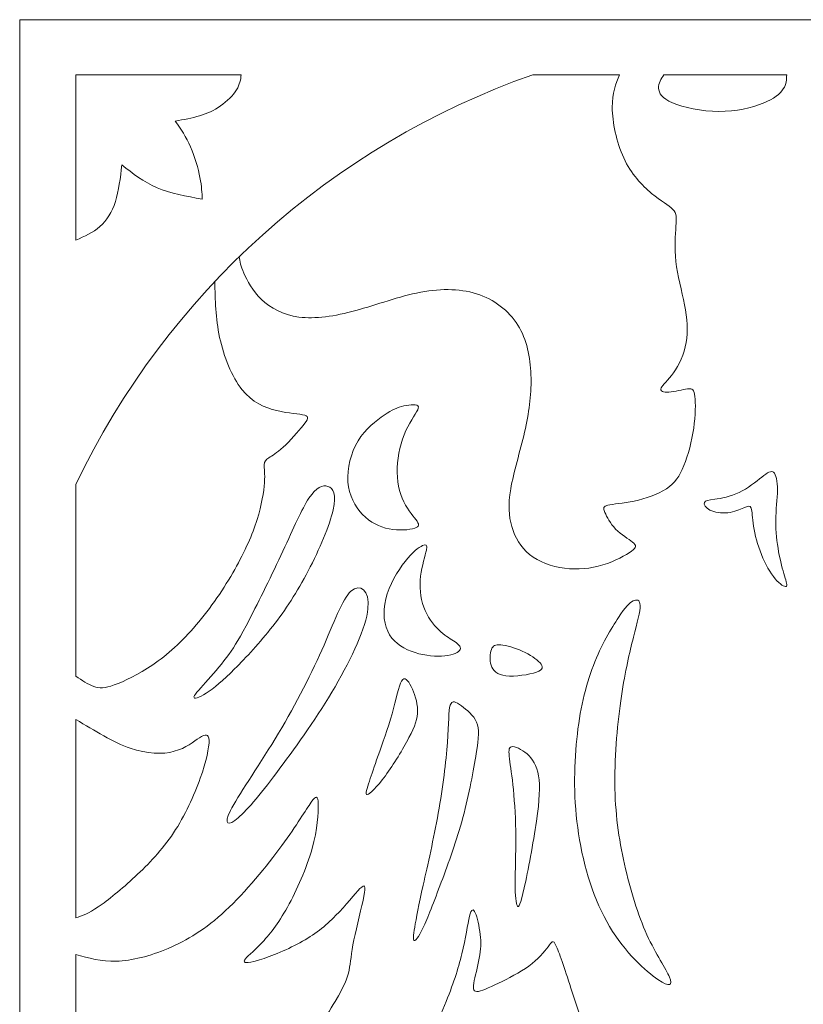
# Model space of a CAD drawing. Units: millimetres. Extents: x -100 to 96, y -14 to 194.
# Drawn here: x -100 to -57, y 140 to 194 of the extents above; entities that cross this region are included whole.
import ezdxf

# ---------------------------------------------------------------- set-up
doc = ezdxf.new("R2010")
doc.units = ezdxf.units.MM
doc.header["$MEASUREMENT"] = 0
doc.layers.add('Layer 1', color=7, linetype='Continuous')

msp = doc.modelspace()

# ---------------------------------------------------------------- linework, layer by layer
at = {"layer": 'Layer 1', "lineweight": 20}
msp.add_lwpolyline([(-99.5117, 106.4617), (-14.6545, 106.4617), (-14.6545, 193.7749), (-99.5117, 193.7749), (-99.5117, 106.4617)], close=True, dxfattribs=at)
for points, knots in [([(-87.4834, 190.7863), (-87.4834, 190.7863), (-96.4604, 190.7863), (-96.4604, 190.7863), (-96.4604, 190.7863), (-96.4604, 190.7863), (-96.4604, 181.8094), (-96.4604, 181.8094)], [0, 0, 0, 0, 0.3333333, 0.3333333, 0.3333333, 0.3333333, 1, 1, 1, 1]), ([(-87.4834, 190.7863), (-87.5186, 190.5253), (-87.5542, 190.2639), (-87.7376, 189.9677), (-87.7376, 189.9677), (-87.921, 189.6713), (-88.2529, 189.3396), (-88.6056, 189.0926), (-88.6056, 189.0926), (-88.9585, 188.8457), (-89.3327, 188.6832), (-89.7454, 188.5598), (-89.7454, 188.5598), (-90.1583, 188.4363), (-90.61, 188.3515), (-91.0616, 188.2668), (-91.0616, 188.2668), (-90.7652, 187.8363), (-90.4688, 187.4058), (-90.2324, 186.8695), (-90.2324, 186.8695), (-89.9961, 186.3332), (-89.8195, 185.6908), (-89.7243, 185.2004), (-89.7243, 185.2004), (-89.6291, 184.7101), (-89.6148, 184.3711), (-89.6008, 184.0325), (-89.6008, 184.0325), (-90.4618, 184.1877), (-91.3228, 184.343), (-92.0497, 184.6534), (-92.0497, 184.6534), (-92.7766, 184.9639), (-93.3695, 185.4299), (-93.9623, 185.8957), (-93.9623, 185.8957), (-94.047, 185.1899), (-94.1316, 184.4841), (-94.315, 183.9054), (-94.315, 183.9054), (-94.4986, 183.3267), (-94.7809, 182.8749), (-95.1549, 182.5468), (-95.1549, 182.5468), (-95.5289, 182.2187), (-95.9947, 182.0139), (-96.4604, 181.8094)], [0, 0, 0, 0, 0.0769231, 0.0769231, 0.0769231, 0.0769231, 0.1538462, 0.1538462, 0.1538462, 0.1538462, 0.2307692, 0.2307692, 0.2307692, 0.2307692, 0.3076923, 0.3076923, 0.3076923, 0.3076923, 0.3846154, 0.3846154, 0.3846154, 0.3846154, 0.4615385, 0.4615385, 0.4615385, 0.4615385, 0.5384615, 0.5384615, 0.5384615, 0.5384615, 0.6153846, 0.6153846, 0.6153846, 0.6153846, 0.6923077, 0.6923077, 0.6923077, 0.6923077, 0.7692308, 0.7692308, 0.7692308, 0.7692308, 0.8461538, 0.8461538, 0.8461538, 0.8461538, 1, 1, 1, 1]), ([(-66.9482, 190.7863), (-67.1457, 190.2929), (-67.3435, 189.7992), (-67.3365, 189.0091), (-67.3365, 189.0091), (-67.3293, 188.219), (-67.1176, 187.1321), (-66.7154, 186.2711), (-66.7154, 186.2711), (-66.313, 185.4101), (-65.7201, 184.7749), (-65.2049, 184.3479), (-65.2049, 184.3479), (-64.6898, 183.9209), (-64.2522, 183.7022), (-64.0405, 183.4763), (-64.0405, 183.4763), (-63.8287, 183.2505), (-63.843, 183.0175), (-63.8782, 182.5588), (-63.8782, 182.5588), (-63.9134, 182.1002), (-63.9701, 181.4155), (-63.8819, 180.6534), (-63.8819, 180.6534), (-63.7935, 179.8913), (-63.5607, 179.0512), (-63.416, 178.2962), (-63.416, 178.2962), (-63.2713, 177.5411), (-63.2148, 176.8705), (-63.3241, 176.2425), (-63.3241, 176.2425), (-63.4336, 175.6144), (-63.7089, 175.0286), (-64.0053, 174.6124), (-64.0053, 174.6124), (-64.3017, 174.196), (-64.6193, 173.9489), (-64.6864, 173.783), (-64.6864, 173.783), (-64.7535, 173.6172), (-64.5697, 173.5324), (-64.2593, 173.5536), (-64.2593, 173.5536), (-63.9488, 173.5747), (-63.5112, 173.7019), (-63.2467, 173.7301), (-63.2467, 173.7301), (-62.982, 173.7582), (-62.8901, 173.6877), (-62.8479, 173.3242), (-62.8479, 173.3242), (-62.8055, 172.9608), (-62.8127, 172.3044), (-62.9149, 171.5988), (-62.9149, 171.5988), (-63.0172, 170.8931), (-63.215, 170.1378), (-63.4442, 169.5698), (-63.4442, 169.5698), (-63.6735, 169.0017), (-63.9349, 168.6205), (-64.4006, 168.3135), (-64.4006, 168.3135), (-64.8663, 168.0066), (-65.5367, 167.7736), (-66.1471, 167.6431), (-66.1471, 167.6431), (-66.7575, 167.5125), (-67.3082, 167.4842), (-67.5762, 167.4208), (-67.5762, 167.4208), (-67.8445, 167.3573), (-67.8304, 167.2584), (-67.7316, 167.0255), (-67.7316, 167.0255), (-67.6329, 166.7927), (-67.4492, 166.4257), (-67.1529, 166.1223), (-67.1529, 166.1223), (-66.8565, 165.8188), (-66.447, 165.5788), (-66.2319, 165.4094), (-66.2319, 165.4094), (-66.0167, 165.2401), (-65.9954, 165.1412), (-66.2882, 164.9261), (-66.2882, 164.9261), (-66.5811, 164.7109), (-67.1881, 164.379), (-67.848, 164.1779), (-67.848, 164.1779), (-68.5078, 163.9768), (-69.2206, 163.9062), (-69.9263, 163.9979), (-69.9263, 163.9979), (-70.632, 164.0896), (-71.3309, 164.3439), (-71.8283, 164.7426), (-71.8283, 164.7426), (-72.3259, 165.1412), (-72.6223, 165.6847), (-72.7916, 166.2562), (-72.7916, 166.2562), (-72.9609, 166.8279), (-73.0035, 167.4279), (-72.8483, 168.3065), (-72.8483, 168.3065), (-72.6929, 169.1851), (-72.34, 170.3425), (-72.1001, 171.3869), (-72.1001, 171.3869), (-71.8602, 172.4315), (-71.733, 173.3631), (-71.747, 174.3158), (-71.747, 174.3158), (-71.7613, 175.2685), (-71.9167, 176.2425), (-72.3754, 177.0506), (-72.3754, 177.0506), (-72.834, 177.8586), (-73.5963, 178.5009), (-74.5312, 178.836), (-74.5312, 178.836), (-75.4664, 179.1713), (-76.5745, 179.1996), (-77.7389, 178.9808), (-77.7389, 178.9808), (-78.9034, 178.762), (-80.1243, 178.2962), (-81.2675, 177.9857), (-81.2675, 177.9857), (-82.4108, 177.6752), (-83.4767, 177.5198), (-84.3481, 177.6326), (-84.3481, 177.6326), (-85.2197, 177.7456), (-85.8973, 178.1268), (-86.3841, 178.5926), (-86.3841, 178.5926), (-86.8711, 179.0583), (-87.1677, 179.609), (-87.3376, 180.0081), (-87.3376, 180.0081), (-87.5076, 180.4073), (-87.5514, 180.6553), (-87.595, 180.9032)], [0, 0, 0, 0, 0.0263158, 0.0263158, 0.0263158, 0.0263158, 0.0526316, 0.0526316, 0.0526316, 0.0526316, 0.0789474, 0.0789474, 0.0789474, 0.0789474, 0.1052632, 0.1052632, 0.1052632, 0.1052632, 0.1315789, 0.1315789, 0.1315789, 0.1315789, 0.1578947, 0.1578947, 0.1578947, 0.1578947, 0.1842105, 0.1842105, 0.1842105, 0.1842105, 0.2105263, 0.2105263, 0.2105263, 0.2105263, 0.2368421, 0.2368421, 0.2368421, 0.2368421, 0.2631579, 0.2631579, 0.2631579, 0.2631579, 0.2894737, 0.2894737, 0.2894737, 0.2894737, 0.3157895, 0.3157895, 0.3157895, 0.3157895, 0.3421053, 0.3421053, 0.3421053, 0.3421053, 0.3684211, 0.3684211, 0.3684211, 0.3684211, 0.3947368, 0.3947368, 0.3947368, 0.3947368, 0.4210526, 0.4210526, 0.4210526, 0.4210526, 0.4473684, 0.4473684, 0.4473684, 0.4473684, 0.4736842, 0.4736842, 0.4736842, 0.4736842, 0.5, 0.5, 0.5, 0.5, 0.5263158, 0.5263158, 0.5263158, 0.5263158, 0.5526316, 0.5526316, 0.5526316, 0.5526316, 0.5789474, 0.5789474, 0.5789474, 0.5789474, 0.6052632, 0.6052632, 0.6052632, 0.6052632, 0.6315789, 0.6315789, 0.6315789, 0.6315789, 0.6578947, 0.6578947, 0.6578947, 0.6578947, 0.6842105, 0.6842105, 0.6842105, 0.6842105, 0.7105263, 0.7105263, 0.7105263, 0.7105263, 0.7368421, 0.7368421, 0.7368421, 0.7368421, 0.7631579, 0.7631579, 0.7631579, 0.7631579, 0.7894737, 0.7894737, 0.7894737, 0.7894737, 0.8157895, 0.8157895, 0.8157895, 0.8157895, 0.8421053, 0.8421053, 0.8421053, 0.8421053, 0.8684211, 0.8684211, 0.8684211, 0.8684211, 0.8947368, 0.8947368, 0.8947368, 0.8947368, 0.9210526, 0.9210526, 0.9210526, 0.9210526, 0.9473684, 0.9473684, 0.9473684, 0.9473684, 1, 1, 1, 1]), ([(-64.5355, 190.7863), (-64.6837, 190.5539), (-64.8319, 190.3212), (-64.8213, 190.0604), (-64.8213, 190.0604), (-64.8108, 189.7995), (-64.6413, 189.5102), (-64.0592, 189.2597), (-64.0592, 189.2597), (-63.477, 189.0091), (-62.4817, 188.7973), (-61.5503, 188.7938), (-61.5503, 188.7938), (-60.6187, 188.7901), (-59.7506, 188.995), (-59.1508, 189.2349), (-59.1508, 189.2349), (-58.551, 189.4748), (-58.219, 189.7501), (-58.0497, 190.0144), (-58.0497, 190.0144), (-57.8804, 190.279), (-57.8732, 190.5327), (-57.8661, 190.7863)], [0, 0, 0, 0, 0.1428571, 0.1428571, 0.1428571, 0.1428571, 0.2857143, 0.2857143, 0.2857143, 0.2857143, 0.4285714, 0.4285714, 0.4285714, 0.4285714, 0.5714286, 0.5714286, 0.5714286, 0.5714286, 0.7142857, 0.7142857, 0.7142857, 0.7142857, 1, 1, 1, 1]), ([(-88.9179, 179.5582), (-88.8991, 178.566), (-88.8804, 177.5734), (-88.6559, 176.5305), (-88.6559, 176.5305), (-88.4313, 175.4873), (-88.0007, 174.3934), (-87.4433, 173.6984), (-87.4433, 173.6984), (-86.8858, 173.0032), (-86.201, 172.7068), (-85.5554, 172.5515), (-85.5554, 172.5515), (-84.9097, 172.3963), (-84.3026, 172.3821), (-84.0381, 172.3044), (-84.0381, 172.3044), (-83.7734, 172.2268), (-83.851, 172.0857), (-84.1191, 171.7541), (-84.1191, 171.7541), (-84.3873, 171.4223), (-84.8461, 170.9001), (-85.2024, 170.572), (-85.2024, 170.572), (-85.5588, 170.2438), (-85.8131, 170.1097), (-85.9789, 169.9968), (-85.9789, 169.9968), (-86.1447, 169.8838), (-86.2223, 169.792), (-86.2329, 169.6051), (-86.2329, 169.6051), (-86.2436, 169.418), (-86.1869, 169.1357), (-86.2186, 168.6418), (-86.2186, 168.6418), (-86.2505, 168.1477), (-86.3707, 167.4418), (-86.6247, 166.6374), (-86.6247, 166.6374), (-86.8786, 165.8329), (-87.2669, 164.9295), (-87.8349, 163.9275), (-87.8349, 163.9275), (-88.403, 162.9253), (-89.1512, 161.8242), (-89.9239, 160.9174), (-89.9239, 160.9174), (-90.6967, 160.0105), (-91.4942, 159.2977), (-92.2809, 158.7579), (-92.2809, 158.7579), (-93.0679, 158.2179), (-93.8444, 157.8509), (-94.3736, 157.664), (-94.3736, 157.664), (-94.9029, 157.4769), (-95.1852, 157.4699), (-95.4918, 157.5792), (-95.4918, 157.5792), (-95.7985, 157.6886), (-96.1294, 157.9145), (-96.4604, 158.1403)], [0, 0, 0, 0, 0.0588235, 0.0588235, 0.0588235, 0.0588235, 0.1176471, 0.1176471, 0.1176471, 0.1176471, 0.1764706, 0.1764706, 0.1764706, 0.1764706, 0.2352941, 0.2352941, 0.2352941, 0.2352941, 0.2941176, 0.2941176, 0.2941176, 0.2941176, 0.3529412, 0.3529412, 0.3529412, 0.3529412, 0.4117647, 0.4117647, 0.4117647, 0.4117647, 0.4705882, 0.4705882, 0.4705882, 0.4705882, 0.5294118, 0.5294118, 0.5294118, 0.5294118, 0.5882353, 0.5882353, 0.5882353, 0.5882353, 0.6470588, 0.6470588, 0.6470588, 0.6470588, 0.7058824, 0.7058824, 0.7058824, 0.7058824, 0.7647059, 0.7647059, 0.7647059, 0.7647059, 0.8235294, 0.8235294, 0.8235294, 0.8235294, 0.8823529, 0.8823529, 0.8823529, 0.8823529, 1, 1, 1, 1]), ([(-79.7202, 172.3114), (-80.1555, 172.0196), (-80.739, 171.5614), (-81.1373, 170.9077), (-81.1373, 170.9077), (-81.5357, 170.2539), (-81.7491, 169.4048), (-81.6905, 168.6772), (-81.6905, 168.6772), (-81.632, 167.9495), (-81.3015, 167.3431), (-80.8893, 166.9142), (-80.8893, 166.9142), (-80.477, 166.4851), (-79.9826, 166.2333), (-79.4486, 166.1317), (-79.4486, 166.1317), (-78.9147, 166.0301), (-78.3407, 166.0788), (-78.0653, 166.1669), (-78.0653, 166.1669), (-77.7897, 166.255), (-77.8126, 166.383), (-77.9958, 166.6357), (-77.9958, 166.6357), (-78.1792, 166.8886), (-78.5233, 167.2669), (-78.7436, 167.7985), (-78.7436, 167.7985), (-78.9638, 168.3303), (-79.0605, 169.0157), (-78.9984, 169.7171), (-78.9984, 169.7171), (-78.9362, 170.4186), (-78.7153, 171.1363), (-78.4385, 171.6792), (-78.4385, 171.6792), (-78.1616, 172.222), (-77.8288, 172.5903), (-77.8648, 172.7569), (-77.8648, 172.7569), (-77.9008, 172.9238), (-78.3057, 172.8888), (-78.6516, 172.8088), (-78.6516, 172.8088), (-78.9975, 172.7287), (-79.285, 172.6032), (-79.7202, 172.3114)], [0, 0, 0, 0, 0.0769231, 0.0769231, 0.0769231, 0.0769231, 0.1538462, 0.1538462, 0.1538462, 0.1538462, 0.2307692, 0.2307692, 0.2307692, 0.2307692, 0.3076923, 0.3076923, 0.3076923, 0.3076923, 0.3846154, 0.3846154, 0.3846154, 0.3846154, 0.4615385, 0.4615385, 0.4615385, 0.4615385, 0.5384615, 0.5384615, 0.5384615, 0.5384615, 0.6153846, 0.6153846, 0.6153846, 0.6153846, 0.6923077, 0.6923077, 0.6923077, 0.6923077, 0.7692308, 0.7692308, 0.7692308, 0.7692308, 0.8461538, 0.8461538, 0.8461538, 0.8461538, 1, 1, 1, 1]), ([(-58.461, 166.5785), (-58.4681, 165.9893), (-58.3975, 165.4106), (-58.3023, 164.8919), (-58.3023, 164.8919), (-58.207, 164.3732), (-58.0868, 163.9144), (-57.9881, 163.5828), (-57.9881, 163.5828), (-57.8894, 163.251), (-57.8117, 163.0463), (-57.8964, 163.0111), (-57.8964, 163.0111), (-57.9811, 162.9757), (-58.2282, 163.1098), (-58.4892, 163.4203), (-58.4892, 163.4203), (-58.7504, 163.7308), (-59.0256, 164.218), (-59.2374, 164.74), (-59.2374, 164.74), (-59.4491, 165.2622), (-59.5973, 165.8199), (-59.6679, 166.2786), (-59.6679, 166.2786), (-59.7385, 166.7373), (-59.7314, 167.0972), (-59.7913, 167.256), (-59.7913, 167.256), (-59.8513, 167.4149), (-59.9785, 167.3723), (-60.1936, 167.2806), (-60.1936, 167.2806), (-60.4089, 167.1889), (-60.7125, 167.0478), (-61.0581, 167.009), (-61.0581, 167.009), (-61.404, 166.9702), (-61.7922, 167.0337), (-62.0357, 167.1571), (-62.0357, 167.1571), (-62.2791, 167.2806), (-62.378, 167.4644), (-62.3357, 167.5666), (-62.3357, 167.5666), (-62.2933, 167.6689), (-62.1096, 167.69), (-61.7674, 167.7428), (-61.7674, 167.7428), (-61.4251, 167.7958), (-60.924, 167.8806), (-60.4513, 168.1064), (-60.4513, 168.1064), (-59.9783, 168.3323), (-59.5338, 168.6992), (-59.2162, 168.9462), (-59.2162, 168.9462), (-58.8987, 169.1933), (-58.708, 169.3203), (-58.574, 169.204), (-58.574, 169.204), (-58.4399, 169.0875), (-58.3623, 168.7276), (-58.3658, 168.2478), (-58.3658, 168.2478), (-58.3693, 167.7678), (-58.454, 167.1678), (-58.461, 166.5785)], [0, 0, 0, 0, 0.0555556, 0.0555556, 0.0555556, 0.0555556, 0.1111111, 0.1111111, 0.1111111, 0.1111111, 0.1666667, 0.1666667, 0.1666667, 0.1666667, 0.2222222, 0.2222222, 0.2222222, 0.2222222, 0.2777778, 0.2777778, 0.2777778, 0.2777778, 0.3333333, 0.3333333, 0.3333333, 0.3333333, 0.3888889, 0.3888889, 0.3888889, 0.3888889, 0.4444444, 0.4444444, 0.4444444, 0.4444444, 0.5, 0.5, 0.5, 0.5, 0.5555556, 0.5555556, 0.5555556, 0.5555556, 0.6111111, 0.6111111, 0.6111111, 0.6111111, 0.6666667, 0.6666667, 0.6666667, 0.6666667, 0.7222222, 0.7222222, 0.7222222, 0.7222222, 0.7777778, 0.7777778, 0.7777778, 0.7777778, 0.8333333, 0.8333333, 0.8333333, 0.8333333, 0.8888889, 0.8888889, 0.8888889, 0.8888889, 1, 1, 1, 1]), ([(-87.0412, 161.2197), (-86.537, 162.1897), (-85.8024, 163.6691), (-85.2179, 164.9247), (-85.2179, 164.9247), (-84.6334, 166.1805), (-84.1987, 167.2127), (-83.803, 167.8017), (-83.803, 167.8017), (-83.4072, 168.3907), (-83.0501, 168.5368), (-82.7751, 168.4407), (-82.7751, 168.4407), (-82.4999, 168.3445), (-82.3063, 168.0061), (-82.4917, 167.1726), (-82.4917, 167.1726), (-82.6772, 166.339), (-83.2418, 165.0101), (-83.8431, 163.8592), (-83.8431, 163.8592), (-84.4446, 162.7083), (-85.0831, 161.7352), (-85.7754, 160.8461), (-85.7754, 160.8461), (-86.4678, 159.957), (-87.2143, 159.152), (-87.841, 158.5303), (-87.841, 158.5303), (-88.4677, 157.9086), (-88.9752, 157.4702), (-89.3782, 157.2115), (-89.3782, 157.2115), (-89.7815, 156.9527), (-90.0805, 156.8735), (-90.0489, 157.0183), (-90.0489, 157.0183), (-90.0173, 157.1631), (-89.6551, 157.5319), (-89.274, 157.9543), (-89.274, 157.9543), (-88.8929, 158.3768), (-88.4928, 158.8531), (-88.1559, 159.3213), (-88.1559, 159.3213), (-87.819, 159.7896), (-87.5451, 160.2499), (-87.0412, 161.2197)], [0, 0, 0, 0, 0.0769231, 0.0769231, 0.0769231, 0.0769231, 0.1538462, 0.1538462, 0.1538462, 0.1538462, 0.2307692, 0.2307692, 0.2307692, 0.2307692, 0.3076923, 0.3076923, 0.3076923, 0.3076923, 0.3846154, 0.3846154, 0.3846154, 0.3846154, 0.4615385, 0.4615385, 0.4615385, 0.4615385, 0.5384615, 0.5384615, 0.5384615, 0.5384615, 0.6153846, 0.6153846, 0.6153846, 0.6153846, 0.6923077, 0.6923077, 0.6923077, 0.6923077, 0.7692308, 0.7692308, 0.7692308, 0.7692308, 0.8461538, 0.8461538, 0.8461538, 0.8461538, 1, 1, 1, 1]), ([(-76.7533, 160.6462), (-77.0544, 160.9388), (-77.3866, 161.3773), (-77.5758, 161.8924), (-77.5758, 161.8924), (-77.7651, 162.4077), (-77.8115, 163), (-77.7421, 163.5702), (-77.7421, 163.5702), (-77.6727, 164.1405), (-77.4878, 164.6889), (-77.4283, 164.9859), (-77.4283, 164.9859), (-77.3689, 165.2829), (-77.4351, 165.3287), (-77.6386, 165.2282), (-77.6386, 165.2282), (-77.8422, 165.1277), (-78.1834, 164.8808), (-78.5842, 164.3671), (-78.5842, 164.3671), (-78.9853, 163.8536), (-79.4465, 163.073), (-79.6325, 162.3305), (-79.6325, 162.3305), (-79.8184, 161.5881), (-79.7292, 160.8834), (-79.4258, 160.3843), (-79.4258, 160.3843), (-79.1224, 159.8851), (-78.6049, 159.5909), (-78.0453, 159.4167), (-78.0453, 159.4167), (-77.4856, 159.2427), (-76.8837, 159.1886), (-76.4256, 159.237), (-76.4256, 159.237), (-75.9672, 159.2855), (-75.652, 159.4367), (-75.5904, 159.5908), (-75.5904, 159.5908), (-75.5288, 159.7449), (-75.7206, 159.902), (-75.9514, 160.054), (-75.9514, 160.054), (-76.1822, 160.2061), (-76.4523, 160.3535), (-76.7533, 160.6462)], [0, 0, 0, 0, 0.0769231, 0.0769231, 0.0769231, 0.0769231, 0.1538462, 0.1538462, 0.1538462, 0.1538462, 0.2307692, 0.2307692, 0.2307692, 0.2307692, 0.3076923, 0.3076923, 0.3076923, 0.3076923, 0.3846154, 0.3846154, 0.3846154, 0.3846154, 0.4615385, 0.4615385, 0.4615385, 0.4615385, 0.5384615, 0.5384615, 0.5384615, 0.5384615, 0.6153846, 0.6153846, 0.6153846, 0.6153846, 0.6923077, 0.6923077, 0.6923077, 0.6923077, 0.7692308, 0.7692308, 0.7692308, 0.7692308, 0.8461538, 0.8461538, 0.8461538, 0.8461538, 1, 1, 1, 1]), ([(-88.0673, 150.842), (-87.6766, 151.6266), (-86.6214, 153.1255), (-85.6449, 154.734), (-85.6449, 154.734), (-84.6682, 156.3424), (-83.7699, 158.0608), (-83.1053, 159.5528), (-83.1053, 159.5528), (-82.4405, 161.045), (-82.0091, 162.3112), (-81.5229, 162.7521), (-81.5229, 162.7521), (-81.0368, 163.1932), (-80.4957, 162.8088), (-80.6008, 161.8004), (-80.6008, 161.8004), (-80.7058, 160.7918), (-81.4571, 159.1589), (-82.3878, 157.5626), (-82.3878, 157.5626), (-83.3187, 155.9663), (-84.4296, 154.4067), (-85.3799, 153.1386), (-85.3799, 153.1386), (-86.3302, 151.8704), (-87.1203, 150.8935), (-87.6522, 150.4404), (-87.6522, 150.4404), (-88.1841, 149.9871), (-88.4579, 150.0575), (-88.0673, 150.842)], [0, 0, 0, 0, 0.1111111, 0.1111111, 0.1111111, 0.1111111, 0.2222222, 0.2222222, 0.2222222, 0.2222222, 0.3333333, 0.3333333, 0.3333333, 0.3333333, 0.4444444, 0.4444444, 0.4444444, 0.4444444, 0.5555556, 0.5555556, 0.5555556, 0.5555556, 0.6666667, 0.6666667, 0.6666667, 0.6666667, 0.7777778, 0.7777778, 0.7777778, 0.7777778, 1, 1, 1, 1]), ([(-66.8373, 157.057), (-67.042, 155.6737), (-67.2115, 153.9093), (-67.1974, 152.3216), (-67.1974, 152.3216), (-67.1833, 150.7336), (-66.9855, 149.3219), (-66.6751, 147.9317), (-66.6751, 147.9317), (-66.3646, 146.5414), (-65.9411, 145.1723), (-65.4543, 144.0997), (-65.4543, 144.0997), (-64.9673, 143.0269), (-64.4166, 142.2504), (-64.2261, 141.7989), (-64.2261, 141.7989), (-64.0355, 141.3473), (-64.205, 141.2201), (-64.8541, 141.6647), (-64.8541, 141.6647), (-65.5034, 142.1094), (-66.6328, 143.1257), (-67.4796, 144.5441), (-67.4796, 144.5441), (-68.3263, 145.9627), (-68.8911, 147.7835), (-69.1662, 149.583), (-69.1662, 149.583), (-69.4415, 151.3826), (-69.4274, 153.1613), (-69.2651, 154.7138), (-69.2651, 154.7138), (-69.1029, 156.2664), (-68.7922, 157.5933), (-68.3619, 158.7153), (-68.3619, 158.7153), (-67.9314, 159.8373), (-67.3807, 160.755), (-66.9996, 161.3265), (-66.9996, 161.3265), (-66.6186, 161.8982), (-66.4068, 162.1241), (-66.2093, 162.2229), (-66.2093, 162.2229), (-66.0117, 162.3218), (-65.8281, 162.2933), (-65.8211, 161.9758), (-65.8211, 161.9758), (-65.814, 161.6583), (-65.9835, 161.0512), (-66.1881, 160.2469), (-66.1881, 160.2469), (-66.3927, 159.4424), (-66.6328, 158.44), (-66.8373, 157.057)], [0, 0, 0, 0, 0.0666667, 0.0666667, 0.0666667, 0.0666667, 0.1333333, 0.1333333, 0.1333333, 0.1333333, 0.2, 0.2, 0.2, 0.2, 0.2666667, 0.2666667, 0.2666667, 0.2666667, 0.3333333, 0.3333333, 0.3333333, 0.3333333, 0.4, 0.4, 0.4, 0.4, 0.4666667, 0.4666667, 0.4666667, 0.4666667, 0.5333333, 0.5333333, 0.5333333, 0.5333333, 0.6, 0.6, 0.6, 0.6, 0.6666667, 0.6666667, 0.6666667, 0.6666667, 0.7333333, 0.7333333, 0.7333333, 0.7333333, 0.8, 0.8, 0.8, 0.8, 0.8666667, 0.8666667, 0.8666667, 0.8666667, 1, 1, 1, 1]), ([(-71.2573, 158.8582), (-71.4409, 159.0629), (-71.8079, 159.31), (-72.2206, 159.4969), (-72.2206, 159.4969), (-72.6335, 159.684), (-73.0923, 159.8111), (-73.3886, 159.8393), (-73.3886, 159.8393), (-73.685, 159.8676), (-73.8192, 159.797), (-73.9002, 159.5853), (-73.9002, 159.5853), (-73.9814, 159.3735), (-74.0098, 159.0207), (-73.9146, 158.7313), (-73.9146, 158.7313), (-73.8192, 158.442), (-73.6003, 158.2161), (-73.1064, 158.1596), (-73.1064, 158.1596), (-72.6124, 158.1032), (-71.8431, 158.2161), (-71.4585, 158.3536), (-71.4585, 158.3536), (-71.0739, 158.4912), (-71.0739, 158.6537), (-71.2573, 158.8582)], [0, 0, 0, 0, 0.125, 0.125, 0.125, 0.125, 0.25, 0.25, 0.25, 0.25, 0.375, 0.375, 0.375, 0.375, 0.5, 0.5, 0.5, 0.5, 0.625, 0.625, 0.625, 0.625, 0.75, 0.75, 0.75, 0.75, 1, 1, 1, 1]), ([(-80.0514, 153.823), (-79.831, 154.445), (-79.5172, 155.3054), (-79.2927, 156.0973), (-79.2927, 156.0973), (-79.068, 156.8892), (-78.9322, 157.6129), (-78.7727, 157.8724), (-78.7727, 157.8724), (-78.6131, 158.1319), (-78.4295, 157.9271), (-78.2545, 157.578), (-78.2545, 157.578), (-78.0796, 157.2289), (-77.9133, 156.7349), (-77.9057, 156.2835), (-77.9057, 156.2835), (-77.898, 155.8319), (-78.0494, 155.4223), (-78.376, 154.8013), (-78.376, 154.8013), (-78.7027, 154.1803), (-79.2054, 153.3475), (-79.6555, 152.7328), (-79.6555, 152.7328), (-80.1057, 152.1181), (-80.5041, 151.7213), (-80.6403, 151.7078), (-80.6403, 151.7078), (-80.7767, 151.6942), (-80.6513, 152.064), (-80.5251, 152.4406), (-80.5251, 152.4406), (-80.3989, 152.8173), (-80.2718, 153.2011), (-80.0514, 153.823)], [0, 0, 0, 0, 0.1, 0.1, 0.1, 0.1, 0.2, 0.2, 0.2, 0.2, 0.3, 0.3, 0.3, 0.3, 0.4, 0.4, 0.4, 0.4, 0.5, 0.5, 0.5, 0.5, 0.6, 0.6, 0.6, 0.6, 0.7, 0.7, 0.7, 0.7, 0.8, 0.8, 0.8, 0.8, 1, 1, 1, 1]), ([(-77.601, 146.8008), (-77.3629, 147.8808), (-77.0327, 149.3032), (-76.7824, 150.7081), (-76.7824, 150.7081), (-76.5321, 152.1131), (-76.361, 153.5007), (-76.2858, 154.5427), (-76.2858, 154.5427), (-76.2109, 155.5846), (-76.2315, 156.2813), (-76.1339, 156.57), (-76.1339, 156.57), (-76.0363, 156.8586), (-75.8206, 156.7393), (-75.5283, 156.5281), (-75.5283, 156.5281), (-75.236, 156.3169), (-74.8671, 156.0132), (-74.7033, 155.6403), (-74.7033, 155.6403), (-74.5393, 155.2672), (-74.5802, 154.8244), (-74.722, 153.941), (-74.722, 153.941), (-74.864, 153.0576), (-75.1072, 151.7334), (-75.4469, 150.4715), (-75.4469, 150.4715), (-75.7869, 149.2094), (-76.224, 148.0095), (-76.619, 146.9546), (-76.619, 146.9546), (-77.0142, 145.8997), (-77.3679, 144.9897), (-77.6191, 144.4567), (-77.6191, 144.4567), (-77.8704, 143.9235), (-78.0196, 143.7671), (-78.0879, 143.7946), (-78.0879, 143.7946), (-78.1562, 143.8222), (-78.1437, 144.0338), (-78.0645, 144.5083), (-78.0645, 144.5083), (-77.9851, 144.9828), (-77.8389, 145.7207), (-77.601, 146.8008)], [0, 0, 0, 0, 0.0769231, 0.0769231, 0.0769231, 0.0769231, 0.1538462, 0.1538462, 0.1538462, 0.1538462, 0.2307692, 0.2307692, 0.2307692, 0.2307692, 0.3076923, 0.3076923, 0.3076923, 0.3076923, 0.3846154, 0.3846154, 0.3846154, 0.3846154, 0.4615385, 0.4615385, 0.4615385, 0.4615385, 0.5384615, 0.5384615, 0.5384615, 0.5384615, 0.6153846, 0.6153846, 0.6153846, 0.6153846, 0.6923077, 0.6923077, 0.6923077, 0.6923077, 0.7692308, 0.7692308, 0.7692308, 0.7692308, 0.8461538, 0.8461538, 0.8461538, 0.8461538, 1, 1, 1, 1]), ([(-96.4604, 155.7903), (-95.4451, 155.1693), (-94.4296, 154.5482), (-93.5057, 154.2271), (-93.5057, 154.2271), (-92.5817, 153.9061), (-91.7488, 153.8848), (-91.1173, 154.0577), (-91.1173, 154.0577), (-90.4856, 154.2307), (-90.0551, 154.5976), (-89.7446, 154.7951), (-89.7446, 154.7951), (-89.4342, 154.9928), (-89.2434, 155.0211), (-89.2293, 154.6541), (-89.2293, 154.6541), (-89.2152, 154.2872), (-89.3777, 153.5249), (-89.7093, 152.5935), (-89.7093, 152.5935), (-90.0409, 151.6619), (-90.5421, 150.5608), (-91.1595, 149.6294), (-91.1595, 149.6294), (-91.777, 148.6978), (-92.5111, 147.9353), (-93.245, 147.2544), (-93.245, 147.2544), (-93.979, 146.5734), (-94.7129, 145.9736), (-95.2487, 145.6138), (-95.2487, 145.6138), (-95.7847, 145.2539), (-96.1225, 145.1337), (-96.4604, 145.0138)], [0, 0, 0, 0, 0.1, 0.1, 0.1, 0.1, 0.2, 0.2, 0.2, 0.2, 0.3, 0.3, 0.3, 0.3, 0.4, 0.4, 0.4, 0.4, 0.5, 0.5, 0.5, 0.5, 0.6, 0.6, 0.6, 0.6, 0.7, 0.7, 0.7, 0.7, 0.8, 0.8, 0.8, 0.8, 1, 1, 1, 1]), ([(-72.7058, 151.9774), (-72.6329, 151.2442), (-72.5743, 150.3267), (-72.5698, 149.4091), (-72.5698, 149.4091), (-72.5653, 148.4916), (-72.6145, 147.5735), (-72.614, 146.8939), (-72.614, 146.8939), (-72.6135, 146.2144), (-72.5627, 145.7731), (-72.4881, 145.6579), (-72.4881, 145.6579), (-72.4136, 145.5427), (-72.3149, 145.7537), (-72.1166, 146.6425), (-72.1166, 146.6425), (-71.9182, 147.5314), (-71.6203, 149.0983), (-71.4515, 150.2589), (-71.4515, 150.2589), (-71.283, 151.4196), (-71.2439, 152.1742), (-71.34, 152.7322), (-71.34, 152.7322), (-71.4362, 153.2901), (-71.6677, 153.6517), (-71.9652, 153.9144), (-71.9652, 153.9144), (-72.2627, 154.1773), (-72.6262, 154.3416), (-72.8018, 154.3075), (-72.8018, 154.3075), (-72.9775, 154.2734), (-72.9651, 154.0409), (-72.9155, 153.6502), (-72.9155, 153.6502), (-72.8659, 153.2595), (-72.7785, 152.7105), (-72.7058, 151.9774)], [0, 0, 0, 0, 0.0909091, 0.0909091, 0.0909091, 0.0909091, 0.1818182, 0.1818182, 0.1818182, 0.1818182, 0.2727273, 0.2727273, 0.2727273, 0.2727273, 0.3636364, 0.3636364, 0.3636364, 0.3636364, 0.4545455, 0.4545455, 0.4545455, 0.4545455, 0.5454545, 0.5454545, 0.5454545, 0.5454545, 0.6363636, 0.6363636, 0.6363636, 0.6363636, 0.7272727, 0.7272727, 0.7272727, 0.7272727, 0.8181818, 0.8181818, 0.8181818, 0.8181818, 1, 1, 1, 1]), ([(-96.4604, 143.0237), (-95.7769, 142.8333), (-95.0932, 142.6425), (-94.261, 142.6672), (-94.261, 142.6672), (-93.4287, 142.692), (-92.4475, 142.932), (-91.4455, 143.3588), (-91.4455, 143.3588), (-90.4434, 143.7858), (-89.4201, 144.3999), (-88.3332, 145.409), (-88.3332, 145.409), (-87.2464, 146.4182), (-86.096, 147.8227), (-85.2774, 148.9412), (-85.2774, 148.9412), (-84.4588, 150.0597), (-83.9717, 150.8927), (-83.686, 151.2914), (-83.686, 151.2914), (-83.4002, 151.6902), (-83.3154, 151.6547), (-83.3013, 151.189), (-83.3013, 151.189), (-83.2872, 150.7232), (-83.3437, 149.8269), (-83.6366, 148.7754), (-83.6366, 148.7754), (-83.9294, 147.7239), (-84.4588, 146.5169), (-84.9703, 145.6031), (-84.9703, 145.6031), (-85.482, 144.6893), (-85.9762, 144.0681), (-86.41, 143.6165), (-86.41, 143.6165), (-86.8441, 143.1649), (-87.2182, 142.8826), (-87.3029, 142.7238), (-87.3029, 142.7238), (-87.3876, 142.565), (-87.1829, 142.5295), (-86.6042, 142.6988), (-86.6042, 142.6988), (-86.0255, 142.8683), (-85.0727, 143.2425), (-84.293, 143.6693), (-84.293, 143.6693), (-83.5132, 144.0963), (-82.9061, 144.5764), (-82.3558, 145.1374), (-82.3558, 145.1374), (-81.8052, 145.6983), (-81.3112, 146.3407), (-81.0361, 146.6088), (-81.0361, 146.6088), (-80.7608, 146.877), (-80.7041, 146.7711), (-80.817, 146.196), (-80.817, 146.196), (-80.93, 145.6208), (-81.2124, 144.5763), (-81.364, 143.8212), (-81.364, 143.8212), (-81.5157, 143.0661), (-81.537, 142.6001), (-81.6252, 142.1733), (-81.6252, 142.1733), (-81.7134, 141.7463), (-81.8688, 141.358), (-82.3839, 140.4796), (-82.3839, 140.4796), (-82.8991, 139.6009), (-83.7742, 138.2316), (-84.5822, 136.8979), (-84.5822, 136.8979), (-85.3903, 135.5641), (-86.1314, 134.2655), (-86.6712, 133.1294), (-86.6712, 133.1294), (-87.211, 131.9931), (-87.55, 131.0191), (-87.8005, 130.1583), (-87.8005, 130.1583), (-88.0509, 129.2973), (-88.2132, 128.5491), (-88.2343, 127.8081), (-88.2343, 127.8081), (-88.2556, 127.0671), (-88.1354, 126.333), (-88.0439, 125.9379), (-88.0439, 125.9379), (-87.9522, 125.5427), (-87.8885, 125.4861), (-87.6523, 125.5496), (-87.6523, 125.5496), (-87.4159, 125.6132), (-87.0064, 125.7967), (-86.5054, 125.8532), (-86.5054, 125.8532), (-86.0043, 125.9097), (-85.4114, 125.839), (-85.0303, 125.6945), (-85.0303, 125.6945), (-84.6493, 125.5498), (-84.4798, 125.331), (-84.2293, 124.9253), (-84.2293, 124.9253), (-83.9789, 124.5194), (-83.6471, 123.9265), (-83.1073, 123.5773), (-83.1073, 123.5773), (-82.5675, 123.2279), (-81.8193, 123.122), (-81.1983, 123.1537), (-81.1983, 123.1537), (-80.5772, 123.1855), (-80.0832, 123.355), (-79.6881, 123.3832), (-79.6881, 123.3832), (-79.2928, 123.4115), (-78.9964, 123.2983), (-78.7035, 123.129), (-78.7035, 123.129), (-78.4106, 122.9597), (-78.1213, 122.7339), (-78.0789, 122.5399), (-78.0789, 122.5399), (-78.0364, 122.3458), (-78.2413, 122.1833), (-78.6928, 122.0035), (-78.6928, 122.0035), (-79.1444, 121.8236), (-79.8433, 121.6258), (-80.4642, 121.1778), (-80.4642, 121.1778), (-81.0852, 120.7297), (-81.6289, 120.0308), (-81.9216, 119.4204), (-81.9216, 119.4204), (-82.2144, 118.81), (-82.257, 118.2876), (-82.257, 117.8784), (-82.257, 117.8784), (-82.257, 117.469), (-82.2144, 117.1727), (-82.2285, 116.9257), (-82.2285, 116.9257), (-82.2428, 116.6788), (-82.3133, 116.481), (-82.3732, 116.294), (-82.3732, 116.294), (-82.4332, 116.1071), (-82.4828, 115.9304), (-82.5196, 115.7483), (-82.5196, 115.7483), (-82.5566, 115.566), (-82.5813, 115.3776), (-82.6057, 115.1896)], [0, 0, 0, 0, 0.0243902, 0.0243902, 0.0243902, 0.0243902, 0.0487805, 0.0487805, 0.0487805, 0.0487805, 0.0731707, 0.0731707, 0.0731707, 0.0731707, 0.097561, 0.097561, 0.097561, 0.097561, 0.1219512, 0.1219512, 0.1219512, 0.1219512, 0.1463415, 0.1463415, 0.1463415, 0.1463415, 0.1707317, 0.1707317, 0.1707317, 0.1707317, 0.195122, 0.195122, 0.195122, 0.195122, 0.2195122, 0.2195122, 0.2195122, 0.2195122, 0.2439024, 0.2439024, 0.2439024, 0.2439024, 0.2682927, 0.2682927, 0.2682927, 0.2682927, 0.2926829, 0.2926829, 0.2926829, 0.2926829, 0.3170732, 0.3170732, 0.3170732, 0.3170732, 0.3414634, 0.3414634, 0.3414634, 0.3414634, 0.3658537, 0.3658537, 0.3658537, 0.3658537, 0.3902439, 0.3902439, 0.3902439, 0.3902439, 0.4146341, 0.4146341, 0.4146341, 0.4146341, 0.4390244, 0.4390244, 0.4390244, 0.4390244, 0.4634146, 0.4634146, 0.4634146, 0.4634146, 0.4878049, 0.4878049, 0.4878049, 0.4878049, 0.5121951, 0.5121951, 0.5121951, 0.5121951, 0.5365854, 0.5365854, 0.5365854, 0.5365854, 0.5609756, 0.5609756, 0.5609756, 0.5609756, 0.5853659, 0.5853659, 0.5853659, 0.5853659, 0.6097561, 0.6097561, 0.6097561, 0.6097561, 0.6341463, 0.6341463, 0.6341463, 0.6341463, 0.6585366, 0.6585366, 0.6585366, 0.6585366, 0.6829268, 0.6829268, 0.6829268, 0.6829268, 0.7073171, 0.7073171, 0.7073171, 0.7073171, 0.7317073, 0.7317073, 0.7317073, 0.7317073, 0.7560976, 0.7560976, 0.7560976, 0.7560976, 0.7804878, 0.7804878, 0.7804878, 0.7804878, 0.804878, 0.804878, 0.804878, 0.804878, 0.8292683, 0.8292683, 0.8292683, 0.8292683, 0.8536585, 0.8536585, 0.8536585, 0.8536585, 0.8780488, 0.8780488, 0.8780488, 0.8780488, 0.902439, 0.902439, 0.902439, 0.902439, 0.9268293, 0.9268293, 0.9268293, 0.9268293, 0.9512195, 0.9512195, 0.9512195, 0.9512195, 1, 1, 1, 1]), ([(-76.4402, 140.2587), (-76.8989, 139.1226), (-77.5342, 137.6968), (-78.3316, 136.4266), (-78.3316, 136.4266), (-79.129, 135.1563), (-80.089, 134.0412), (-81.211, 132.9403), (-81.211, 132.9403), (-82.333, 131.8393), (-83.6177, 130.7525), (-84.4996, 129.8563), (-84.4996, 129.8563), (-85.3818, 128.9601), (-85.8619, 128.2541), (-86.0171, 127.8803), (-86.0171, 127.8803), (-86.1724, 127.5063), (-86.0029, 127.4637), (-85.6289, 127.5272), (-85.6289, 127.5272), (-85.2549, 127.5908), (-84.6762, 127.7602), (-83.9917, 128.0424), (-83.9917, 128.0424), (-83.3072, 128.3247), (-82.5166, 128.7202), (-81.7122, 128.7624), (-81.7122, 128.7624), (-80.9077, 128.8048), (-80.089, 128.4942), (-79.5315, 128.0285), (-79.5315, 128.0285), (-78.974, 127.5628), (-78.6774, 126.9415), (-78.494, 126.4758), (-78.494, 126.4758), (-78.3104, 126.0101), (-78.2399, 125.6994), (-77.9012, 125.3537), (-77.9012, 125.3537), (-77.5624, 125.0079), (-76.9554, 124.6267), (-76.5743, 124.4644), (-76.5743, 124.4644), (-76.1933, 124.3021), (-76.038, 124.3586), (-75.5371, 124.9443), (-75.5371, 124.9443), (-75.036, 125.5301), (-74.1889, 126.6452), (-73.1728, 128.0426), (-73.1728, 128.0426), (-72.1566, 129.4399), (-70.9708, 131.1195), (-70.1382, 132.291), (-70.1382, 132.291), (-69.3055, 133.4625), (-68.8253, 134.126), (-68.5643, 134.8316), (-68.5643, 134.8316), (-68.3033, 135.5374), (-68.2607, 136.2856), (-68.4513, 137.3089), (-68.4513, 137.3089), (-68.6419, 138.3322), (-69.0654, 139.6307), (-69.4394, 140.7739), (-69.4394, 140.7739), (-69.8134, 141.9172), (-70.1382, 142.9053), (-70.3286, 143.371), (-70.3286, 143.371), (-70.5192, 143.8369), (-70.5757, 143.7802), (-70.7521, 143.5475), (-70.7521, 143.5475), (-70.9286, 143.3147), (-71.225, 142.9051), (-71.6837, 142.5383), (-71.6837, 142.5383), (-72.1423, 142.1713), (-72.7634, 141.8466), (-73.3138, 141.5715), (-73.3138, 141.5715), (-73.8642, 141.2963), (-74.3443, 141.0703), (-74.6053, 141.028), (-74.6053, 141.028), (-74.8664, 140.9856), (-74.9089, 141.1268), (-74.8524, 141.4725), (-74.8524, 141.4725), (-74.796, 141.8183), (-74.6407, 142.369), (-74.5561, 142.8347), (-74.5561, 142.8347), (-74.4714, 143.3004), (-74.4572, 143.6816), (-74.5064, 144.119), (-74.5064, 144.119), (-74.5559, 144.5566), (-74.669, 145.0508), (-74.7748, 145.2907), (-74.7748, 145.2907), (-74.8806, 145.5306), (-74.9795, 145.5165), (-75.0853, 145.1073), (-75.0853, 145.1073), (-75.1911, 144.6979), (-75.3042, 143.8932), (-75.5017, 143.0676), (-75.5017, 143.0676), (-75.6992, 142.2419), (-75.9817, 141.3948), (-76.4402, 140.2587)], [0, 0, 0, 0, 0.0333333, 0.0333333, 0.0333333, 0.0333333, 0.0666667, 0.0666667, 0.0666667, 0.0666667, 0.1, 0.1, 0.1, 0.1, 0.1333333, 0.1333333, 0.1333333, 0.1333333, 0.1666667, 0.1666667, 0.1666667, 0.1666667, 0.2, 0.2, 0.2, 0.2, 0.2333333, 0.2333333, 0.2333333, 0.2333333, 0.2666667, 0.2666667, 0.2666667, 0.2666667, 0.3, 0.3, 0.3, 0.3, 0.3333333, 0.3333333, 0.3333333, 0.3333333, 0.3666667, 0.3666667, 0.3666667, 0.3666667, 0.4, 0.4, 0.4, 0.4, 0.4333333, 0.4333333, 0.4333333, 0.4333333, 0.4666667, 0.4666667, 0.4666667, 0.4666667, 0.5, 0.5, 0.5, 0.5, 0.5333333, 0.5333333, 0.5333333, 0.5333333, 0.5666667, 0.5666667, 0.5666667, 0.5666667, 0.6, 0.6, 0.6, 0.6, 0.6333333, 0.6333333, 0.6333333, 0.6333333, 0.6666667, 0.6666667, 0.6666667, 0.6666667, 0.7, 0.7, 0.7, 0.7, 0.7333333, 0.7333333, 0.7333333, 0.7333333, 0.7666667, 0.7666667, 0.7666667, 0.7666667, 0.8, 0.8, 0.8, 0.8, 0.8333333, 0.8333333, 0.8333333, 0.8333333, 0.8666667, 0.8666667, 0.8666667, 0.8666667, 0.9, 0.9, 0.9, 0.9, 0.9333333, 0.9333333, 0.9333333, 0.9333333, 1, 1, 1, 1])]:
    msp.add_open_spline(points, degree=3, knots=knots, dxfattribs=at)
for points in [[(-96.4604, 190.7863), (-96.4604, 190.7863), (-87.4834, 190.7863), (-87.4834, 190.7863)], [(-96.4604, 190.7863), (-96.4604, 190.7863), (-96.4604, 181.8094), (-96.4604, 181.8094)], [(-71.6545, 190.7863), (-82.6035, 186.9447), (-91.5376, 178.8722), (-96.4604, 168.5489)], [(-66.9482, 190.7863), (-66.9482, 190.7863), (-71.6545, 190.7863), (-71.6545, 190.7863)], [(-57.8661, 190.7863), (-57.8661, 190.7863), (-64.5355, 190.7863), (-64.5355, 190.7863)], [(-96.4604, 168.5489), (-96.4604, 168.5489), (-96.4604, 158.1403), (-96.4604, 158.1403)], [(-96.4604, 155.7903), (-96.4604, 155.7903), (-96.4604, 145.0138), (-96.4604, 145.0138)], [(-96.4604, 143.0237), (-96.4604, 143.0237), (-96.4604, 131.7235), (-96.4604, 131.7235)]]:
    msp.add_open_spline(points, degree=3, dxfattribs=at)

doc.saveas('drawing.dxf')
